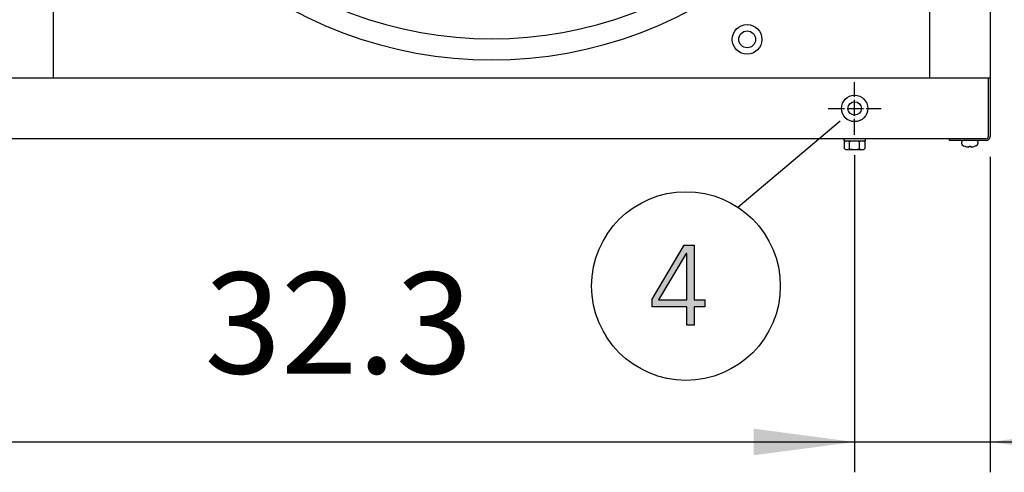
# Model space of a CAD drawing. Units: millimetres. Extents: x 14730 to 26963, y 19817 to 28761.
# Drawn here: x 25851 to 26582, y 21938 to 22274 of the extents above; entities that cross this region are included whole.
import ezdxf

# ---------------------------------------------------------------- set-up
doc = ezdxf.new("R2010")
doc.units = ezdxf.units.MM
doc.linetypes.add('DOT_CENTER', pattern=[14, 12, -1, 0, -1])
doc.layers.add('1', color=7, linetype='Continuous')
doc.styles.add('CONVERTER_18', font='txt.shx', dxfattribs={"width": 0.9})
doc.dimstyles.new('ME10_DIM_76', dxfattribs={"dimtxt": 75, "dimasz": 75, "dimexe": 22.5, "dimexo": 15, "dimgap": 27, "dimtad": 1, "dimdec": 1, "dimlfac": 0.03937, "dimdsep": 46, "dimtxsty": 'CONVERTER_18', "dimsah": 1, "dimcen": 0.09, "dimclrd": 6, "dimclre": 6, "dimclrt": 3, "dimadec": 0, "dimazin": 0, "dimtfac": 1, "dimtdec": 4, "dimtix": 1, "dimtmove": 0, "dimatfit": 3, "dimfxl": 1, "dimtolj": 1, "dimtzin": 0, "dimarcsym": 0})
doc.dimstyles.new('ME10_DIM_93', dxfattribs={"dimtxt": 75, "dimasz": 75, "dimexe": 22.5, "dimexo": 15, "dimgap": 27, "dimtad": 1, "dimdec": 1, "dimlfac": 0.03937, "dimdsep": 46, "dimtxsty": 'CONVERTER_18', "dimsah": 1, "dimcen": 0.09, "dimclrd": 6, "dimclre": 6, "dimclrt": 3, "dimadec": 0, "dimazin": 0, "dimtfac": 1, "dimtdec": 4, "dimtix": 1, "dimtmove": 0, "dimatfit": 3, "dimfxl": 1, "dimtolj": 1, "dimtzin": 0, "dimarcsym": 0})

# ---------------------------------------------------------------- blocks, each defined once
blk = doc.blocks.new('*D71')
at = {"layer": '1', "color": 6, "linetype": 'Continuous'}
for p, q in [((26470.82, 22173.52), (26470.82, 21938.12)), ((26571.27, 22172.22), (26571.27, 21938.12)), ((26320.82, 21960.62), (26470.82, 21960.62)), ((26470.82, 21960.62), (26571.27, 21960.62)), ((26571.27, 21960.62), (26721.27, 21960.62))]:
    blk.add_line(p, q, dxfattribs=at)
at = {"layer": '1', "color": 6}
for points in [[(26395.82, 21950.75), (26395.82, 21970.5), (26470.82, 21960.62)], [(26646.27, 21970.5), (26646.27, 21950.75), (26571.27, 21960.62)]]:
    blk.add_solid(points, dxfattribs=at)
at = {"layer": '1', "color": 3, "insert": (26679.46, 21987.62), "char_height": 75, "attachment_point": 7, "rotation": 0.00014, "line_spacing_factor": 0.454545, "style": 'CONVERTER_18'}
blk.add_mtext('4', dxfattribs=at)
blk = doc.blocks.new('*D88')
at = {"layer": '1', "color": 6, "linetype": 'Continuous'}
for p, q in [((25649.77, 22173.52), (25649.77, 21938.12)), ((26470.82, 22173.52), (26470.82, 21938.12)), ((25649.77, 21960.62), (26470.82, 21960.62))]:
    blk.add_line(p, q, dxfattribs=at)
at = {"layer": '1', "color": 6}
for points in [[(25724.77, 21970.5), (25724.77, 21950.75), (25649.77, 21960.62)], [(26395.82, 21950.75), (26395.82, 21970.5), (26470.82, 21960.62)]]:
    blk.add_solid(points, dxfattribs=at)
at = {"layer": '1', "color": 3, "insert": (25988.4, 21988), "char_height": 75, "attachment_point": 7, "rotation": 0.00014, "line_spacing_factor": 0.454545, "style": 'CONVERTER_18'}
blk.add_mtext('32.3', dxfattribs=at)

msp = doc.modelspace()

# ---------------------------------------------------------------- hatches: boundary and pattern name
at = {"layer": '1', "linetype": 'Continuous'}
h = msp.add_hatch(color=3, dxfattribs=at)
h.paths.add_polyline_path([(26320.48, 22066.59), (26344.43, 22106.56), (26351.69, 22106.56), (26351.69, 22066.19), (26359.67, 22066.19), (26359.67, 22060.99), (26351.69, 22060.99), (26351.69, 22047.4), (26346.24, 22047.4), (26346.24, 22060.99), (26320.48, 22060.99)])
h.paths.add_polyline_path([(26346.24, 22100.56), (26345.88, 22100.56), (26325.2, 22066.19), (26346.24, 22066.19)], flags=16)

# ---------------------------------------------------------------- linework, layer by layer
at = {"color": 1, "linetype": 'Continuous'}
for p, q in [((25876.27, 22230.87), (25876.27, 22879.87)), ((26526.27, 22879.87), (26526.27, 22230.87))]:
    msp.add_line(p, q, dxfattribs=at)
at = {"color": 6, "linetype": 'Continuous'}
msp.add_circle((26470.82, 22208.12), 9.8, dxfattribs=at)
at = {"color": 2, "linetype": 'Continuous'}
msp.add_circle((26470.82, 22208.12), 5, dxfattribs=at)
at = {"layer": '1', "color": 3, "linetype": 'Continuous'}
for p, q in [((26571.27, 22879.87), (26571.27, 22230.87)), ((26571.27, 22879.87), (26571.27, 22230.87)), ((26571.27, 22230.87), (26571.27, 22187.22)), ((26571.27, 22230.87), (26571.27, 22187.22)), ((26571.27, 22230.87), (26571.27, 22187.22)), ((26541.27, 22185.62), (24601.27, 22185.62)), ((26541.27, 22184.37), (26541.27, 22185.62)), ((26541.27, 22184.37), (26541.27, 22185.62)), ((26568.42, 22184.37), (26541.27, 22184.37)), ((26568.42, 22184.37), (26541.27, 22184.37)), ((26320.48, 22066.59), (26344.43, 22106.56)), ((26344.43, 22106.56), (26351.69, 22106.56)), ((26351.69, 22106.56), (26351.69, 22066.19)), ((26345.88, 22100.56), (26325.2, 22066.19)), ((26346.24, 22100.56), (26345.88, 22100.56)), ((26346.24, 22066.19), (26346.24, 22100.56)), ((26320.48, 22060.99), (26320.48, 22066.59)), ((26325.2, 22066.19), (26346.24, 22066.19)), ((26351.69, 22066.19), (26359.67, 22066.19)), ((26359.67, 22066.19), (26359.67, 22060.99)), ((26346.24, 22060.99), (26320.48, 22060.99)), ((26346.24, 22047.4), (26346.24, 22060.99)), ((26351.69, 22060.99), (26351.69, 22047.4)), ((26359.67, 22060.99), (26351.69, 22060.99)), ((26351.69, 22047.4), (26346.24, 22047.4))]:
    msp.add_line(p, q, dxfattribs=at)
at = {"layer": '1', "color": 1, "linetype": 'Continuous'}
msp.add_line((24571.27, 22230.87), (26571.27, 22230.87), dxfattribs=at)
at = {"layer": '1', "color": 6, "linetype": 'DOT_CENTER'}
for p, q in [((26470.82, 22188.52), (26470.82, 22227.72)), ((26451.22, 22208.12), (26490.42, 22208.12))]:
    msp.add_line(p, q, dxfattribs=at)
at = {"layer": '1', "color": 6, "linetype": 'Continuous'}
for p, q in [((26570.02, 22230.87), (26570.02, 22187.22)), ((26570.02, 22230.87), (26570.02, 22187.22)), ((26384.25, 22134.77), (26460.14, 22198.91)), ((26462.77, 22185.62), (26462.77, 22184.02)), ((26462.77, 22184.02), (26478.77, 22184.02)), ((26463.27, 22178.2), (26463.27, 22183.45)), ((26467.03, 22178.2), (26467.03, 22183.45)), ((26474.51, 22178.2), (26474.51, 22183.45)), ((26478.27, 22183.45), (26478.27, 22178.2)), ((26478.77, 22184.02), (26478.77, 22185.62)), ((26568.42, 22185.62), (26541.27, 22185.62)), ((26568.42, 22185.62), (26541.27, 22185.62)), ((26550.27, 22181.89), (26550.27, 22183.37)), ((26550.27, 22181.89), (26550.27, 22183.37)), ((26562.27, 22183.37), (26562.27, 22181.89)), ((26562.27, 22183.37), (26562.27, 22181.89)), ((26465.15, 22177.62), (26476.39, 22177.62)), ((26555.69, 22179.58), (26555.77, 22179.7)), ((26555.69, 22179.58), (26555.77, 22179.7)), ((26555.77, 22180.02), (26556.77, 22180.02)), ((26555.77, 22179.7), (26555.77, 22180.02)), ((26555.77, 22179.7), (26555.77, 22180.02)), ((26555.77, 22180.02), (26556.77, 22180.02)), ((26556.77, 22180.02), (26556.77, 22179.7)), ((26556.77, 22180.02), (26556.77, 22179.7)), ((26556.77, 22179.7), (26556.85, 22179.58)), ((26556.77, 22179.7), (26556.83, 22179.6)), ((26556.77, 22179.7), (26556.83, 22179.6)), ((26556.77, 22179.7), (26556.85, 22179.58))]:
    msp.add_line(p, q, dxfattribs=at)
for centre, radius in [((26391.02, 22259.37), 11), ((26391.02, 22259.37), 6.25), ((26345.67, 22076.36), 70)]:
    msp.add_circle(centre, radius, dxfattribs=at)
for centre, radius, start, end in [((26201.52, 22555.36), 295.63, 228.12861, 311.87138), ((26465.15, 22180.7), 3.33, 55.64565, 124.35435), ((26470.77, 22171.61), 12.41, 72.4565, 107.5435), ((26476.39, 22180.68), 3.35, 55.83849, 124.16151), ((26551.29, 22183.41), 1.02, 108.85082, 181.86792), ((26551.29, 22183.41), 1.02, 108.85082, 181.86792), ((26551.26, 22181.89), 0.988, 180, 242.88238), ((26551.26, 22181.89), 0.988, 180, 242.88238), ((26561.25, 22183.41), 1.02, 358.13208, 71.14918), ((26561.25, 22183.41), 1.02, 358.13208, 71.14918), ((26561.28, 22181.89), 0.988, 297.11762, 0), ((26561.28, 22181.89), 0.988, 297.11762, 0), ((26568.42, 22187.22), 1.6, 270, 0), ((26568.42, 22187.22), 1.6, 270, 0), ((26465.15, 22180.96), 3.34, 235.78108, 304.21892), ((26470.77, 22190.05), 12.42, 252.4715, 287.5285), ((26476.39, 22180.97), 3.35, 235.83693, 304.16307), ((26555.93, 22188.67), 9.22, 235.41755, 263.61003), ((26555.93, 22188.67), 9.22, 235.41755, 263.61003), ((26555.15, 22180.95), 1.47, 259.08434, 291.11754), ((26555.15, 22180.95), 1.47, 259.08434, 291.11754), ((26557.38, 22180.95), 1.47, 248.88246, 280.91566), ((26557.38, 22180.95), 1.47, 248.88246, 280.91566), ((26556.61, 22188.67), 9.22, 276.38997, 304.58245), ((26556.61, 22188.67), 9.22, 276.38997, 304.58245)]:
    msp.add_arc(centre, radius, start, end, dxfattribs=at)
at = {"layer": '1', "color": 1, "linetype": 'Continuous'}
msp.add_arc((26201.52, 22555.36), 311.24, 227.75352, 312.24648, dxfattribs=at)
at = {"layer": '1', "color": 3, "linetype": 'Continuous'}
msp.add_arc((26568.42, 22187.22), 2.85, 270, 0, dxfattribs=at)
msp.add_arc((26568.42, 22187.22), 2.85, 270, 0, dxfattribs=at)
msp.add_arc((26568.42, 22187.22), 2.85, 270, 0, dxfattribs=at)

# ---------------------------------------------------------------- dimensions: what is measured, and where the dimension line sits
at = {"layer": '1'}
for base, p1, p2, dimstyle, picture, middle in [((25649.77, 21960.62), (26470.82, 22188.52), (25649.77, 22188.52), 'ME10_DIM_93', '*D88', (26060.29, 22016.18)), ((26470.82, 21960.62), (26571.27, 22187.22), (26470.82, 22188.52), 'ME10_DIM_76', '*D71', (26699.67, 22015.79))]:
    dim = msp.add_linear_dim(base=base, p1=p1, p2=p2, dimstyle=dimstyle, dxfattribs=at)
    dim.commit()
    dim.dimension.update_dxf_attribs({"geometry": picture, "text_midpoint": middle, "text_rotation": 0.00014})

doc.saveas('drawing.dxf')
